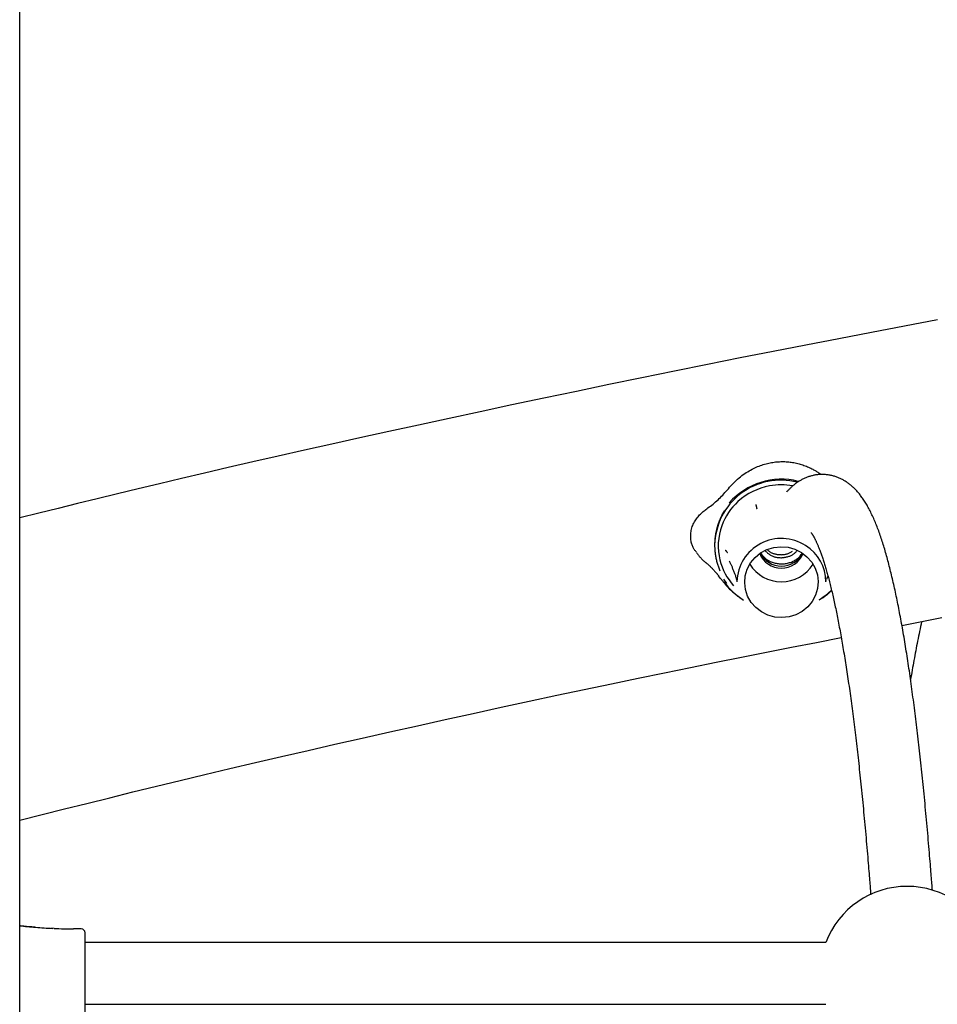
# Model space of a CAD drawing. Extents: x -1195 to 18891, y -1967 to 2489.
# Drawn here: x 10948 to 11185, y 1074 to 1329 of the extents above; entities that cross this region are included whole.
import ezdxf

# ---------------------------------------------------------------- set-up
doc = ezdxf.new("R2010")
doc.units = 0

msp = doc.modelspace()

# ---------------------------------------------------------------- linework, layer by layer
at = {"color": 7, "linetype": 'Continuous'}
for p, q in [((10948.22, -867.38), (10948.22, 2100.52)), ((11131.65, 1203.97), (11131.64, 1203.95)), ((11127.87, 1193.13), (11127.87, 1193.12)), ((11129.4, 1184.41), (11128.82, 1185.12)), ((11130.07, 1183.6), (11129.4, 1184.41)), ((11130.21, 1184.27), (11130.22, 1184.26)), ((11131, 1183.13), (11130.22, 1184.26)), ((11133.62, 1184.11), (11133.62, 1183.59)), ((11156.62, 1183.59), (11156.62, 1184.11)), ((11156.83, 1184.21), (11157.16, 1184.98)), ((11156.67, 1183.72), (11156.72, 1183.88)), ((10957.1, 1093.91), (10956.43, 1093.95)), ((10964.12, 1093.8), (10962.12, 1093.8)), ((10964.12, 1093.8), (10962.12, 1093.8)), ((10965.12, 1084.92), (10965.12, 1092.8)), ((10965.12, 1072.6), (10965.12, 1092.8)), ((11156.59, 1090.3), (10965.12, 1090.3)), ((10965.12, 1071.8), (10965.12, 1084.92)), ((10965.12, 1074.3), (11156.59, 1074.3))]:
    msp.add_line(p, q, dxfattribs=at)
for points in [[(11185.45, 1251.26), (11176.94, 1249.67), (11168.44, 1248.06), (11159.94, 1246.43), (11151.45, 1244.79), (11142.95, 1243.13), (11134.46, 1241.45), (11125.98, 1239.76), (11117.5, 1238.04), (11109.02, 1236.31), (11100.55, 1234.57), (11092.11, 1232.81), (11083.73, 1231.05), (11075.43, 1229.29), (11067.24, 1227.54), (11059.2, 1225.8), (11051.32, 1224.09), (11043.63, 1222.41), (11036.16, 1220.77), (11028.91, 1219.16), (11021.88, 1217.58), (11015.07, 1216.05), (11008.48, 1214.55), (11002.11, 1213.09), (10995.97, 1211.66), (10990.04, 1210.27), (10984.33, 1208.92), (10978.81, 1207.6), (10973.46, 1206.3), (10968.25, 1205.03), (10963.14, 1203.78), (10958.12, 1202.54), (10953.16, 1201.31), (10948.22, 1200.08)], [(11131.07, 1207.26), (11131.4, 1207.64), (11131.74, 1208.01), (11132.07, 1208.38), (11132.41, 1208.74), (11132.75, 1209.1), (11133.1, 1209.45), (11133.45, 1209.79), (11133.8, 1210.11), (11134.16, 1210.42), (11134.53, 1210.72), (11134.9, 1211.01), (11135.27, 1211.28), (11135.65, 1211.54), (11136.03, 1211.79), (11136.4, 1212.02), (11136.78, 1212.25), (11137.15, 1212.46), (11137.52, 1212.66), (11137.88, 1212.84), (11138.25, 1213.02), (11138.61, 1213.19), (11138.98, 1213.34), (11139.34, 1213.49), (11139.7, 1213.62), (11140.06, 1213.75), (11140.42, 1213.87), (11140.78, 1213.97), (11141.14, 1214.07), (11141.49, 1214.16), (11141.85, 1214.25), (11142.2, 1214.32), (11142.55, 1214.39), (11142.9, 1214.45), (11143.25, 1214.5), (11143.59, 1214.54), (11143.94, 1214.58), (11144.28, 1214.6), (11144.62, 1214.62), (11144.96, 1214.64), (11145.3, 1214.64), (11145.64, 1214.64), (11145.98, 1214.63), (11146.33, 1214.62), (11146.67, 1214.59), (11147.01, 1214.56), (11147.34, 1214.52), (11147.68, 1214.48), (11148.02, 1214.43), (11148.35, 1214.37), (11148.69, 1214.3), (11149.02, 1214.23), (11149.35, 1214.15), (11149.67, 1214.07), (11150, 1213.98), (11150.32, 1213.88), (11150.64, 1213.77), (11150.95, 1213.66), (11151.26, 1213.54), (11151.57, 1213.42), (11151.87, 1213.29), (11152.15, 1213.17), (11152.43, 1213.04), (11152.7, 1212.91), (11152.96, 1212.79), (11153.2, 1212.67), (11153.43, 1212.55), (11153.65, 1212.44), (11153.85, 1212.33), (11154.04, 1212.22), (11154.22, 1212.12), (11154.38, 1212.02), (11154.53, 1211.93), (11154.66, 1211.84), (11154.79, 1211.76), (11154.9, 1211.67), (11155, 1211.59), (11155.1, 1211.52), (11155.19, 1211.44), (11155.28, 1211.36), (11155.37, 1211.29)], [(11184.15, 1103.79), (11184.12, 1104.22), (11184.09, 1104.65), (11184.06, 1105.08), (11184.02, 1105.53), (11183.99, 1105.99), (11183.95, 1106.47), (11183.91, 1106.97), (11183.87, 1107.49), (11183.83, 1108.05), (11183.78, 1108.63), (11183.73, 1109.24), (11183.68, 1109.88), (11183.62, 1110.55), (11183.57, 1111.24), (11183.51, 1111.97), (11183.44, 1112.72), (11183.38, 1113.5), (11183.31, 1114.3), (11183.24, 1115.13), (11183.17, 1115.97), (11183.09, 1116.82), (11183.02, 1117.68), (11182.94, 1118.55), (11182.87, 1119.41), (11182.79, 1120.27), (11182.71, 1121.13), (11182.63, 1121.99), (11182.56, 1122.84), (11182.48, 1123.68), (11182.4, 1124.53), (11182.32, 1125.37), (11182.24, 1126.2), (11182.16, 1127.03), (11182.08, 1127.86), (11182, 1128.69), (11181.92, 1129.51), (11181.84, 1130.33), (11181.75, 1131.14), (11181.67, 1131.95), (11181.59, 1132.75), (11181.51, 1133.56), (11181.42, 1134.36), (11181.34, 1135.15), (11181.25, 1135.94), (11181.17, 1136.73), (11181.08, 1137.51), (11181, 1138.29), (11180.91, 1139.07), (11180.83, 1139.84), (11180.74, 1140.61), (11180.66, 1141.37), (11180.57, 1142.13), (11180.48, 1142.89), (11180.39, 1143.64), (11180.31, 1144.39), (11180.22, 1145.13), (11180.13, 1145.87), (11180.04, 1146.61), (11179.95, 1147.34), (11179.86, 1148.07), (11179.77, 1148.8), (11179.68, 1149.52), (11179.59, 1150.23), (11179.5, 1150.95), (11179.41, 1151.66), (11179.32, 1152.36), (11179.22, 1153.06), (11179.13, 1153.76), (11179.04, 1154.45), (11178.94, 1155.14), (11178.85, 1155.83), (11178.76, 1156.51), (11178.66, 1157.18), (11178.57, 1157.86), (11178.47, 1158.52), (11178.38, 1159.19), (11178.28, 1159.85), (11178.19, 1160.51), (11178.09, 1161.16), (11177.99, 1161.81), (11177.9, 1162.45), (11177.8, 1163.09), (11177.7, 1163.73), (11177.6, 1164.36), (11177.5, 1164.99), (11177.41, 1165.61), (11177.31, 1166.23), (11177.21, 1166.85), (11177.11, 1167.46), (11177.01, 1168.07), (11176.91, 1168.67), (11176.81, 1169.27), (11176.7, 1169.86), (11176.6, 1170.45), (11176.5, 1171.04), (11176.4, 1171.62), (11176.29, 1172.2), (11176.19, 1172.78), (11176.09, 1173.35), (11175.98, 1173.91), (11175.88, 1174.47), (11175.77, 1175.03), (11175.67, 1175.58), (11175.56, 1176.13), (11175.46, 1176.68), (11175.35, 1177.22), (11175.24, 1177.76), (11175.14, 1178.29), (11175.03, 1178.82), (11174.92, 1179.34), (11174.81, 1179.86), (11174.7, 1180.38), (11174.6, 1180.89), (11174.49, 1181.4), (11174.38, 1181.91), (11174.26, 1182.41), (11174.15, 1182.9), (11174.04, 1183.39), (11173.93, 1183.88), (11173.82, 1184.37), (11173.7, 1184.84), (11173.59, 1185.32), (11173.48, 1185.79), (11173.36, 1186.26), (11173.25, 1186.72), (11173.13, 1187.18), (11173.01, 1187.64), (11172.9, 1188.09), (11172.78, 1188.54), (11172.66, 1188.98), (11172.54, 1189.42), (11172.42, 1189.86), (11172.3, 1190.29), (11172.18, 1190.72), (11172.06, 1191.14), (11171.94, 1191.56), (11171.81, 1191.98), (11171.69, 1192.39), (11171.57, 1192.8), (11171.44, 1193.21), (11171.31, 1193.61), (11171.19, 1194.01), (11171.06, 1194.41), (11170.93, 1194.8), (11170.8, 1195.19), (11170.66, 1195.57), (11170.53, 1195.95), (11170.4, 1196.33), (11170.26, 1196.7), (11170.12, 1197.07), (11169.98, 1197.44), (11169.84, 1197.81), (11169.7, 1198.17), (11169.56, 1198.53), (11169.41, 1198.88), (11169.27, 1199.23), (11169.12, 1199.58), (11168.97, 1199.92), (11168.82, 1200.26), (11168.67, 1200.6), (11168.51, 1200.92), (11168.36, 1201.25), (11168.2, 1201.57), (11168.05, 1201.88), (11167.89, 1202.19), (11167.73, 1202.49), (11167.57, 1202.79), (11167.41, 1203.08), (11167.25, 1203.36), (11167.08, 1203.64), (11166.92, 1203.91), (11166.76, 1204.17), (11166.59, 1204.43), (11166.43, 1204.68), (11166.26, 1204.93), (11166.1, 1205.17), (11165.93, 1205.4), (11165.77, 1205.63), (11165.6, 1205.85), (11165.44, 1206.06), (11165.27, 1206.27), (11165.1, 1206.47), (11164.94, 1206.67), (11164.77, 1206.86), (11164.6, 1207.05), (11164.44, 1207.23), (11164.27, 1207.4), (11164.1, 1207.58), (11163.93, 1207.74), (11163.76, 1207.91), (11163.59, 1208.06), (11163.42, 1208.22), (11163.25, 1208.37), (11163.08, 1208.52), (11162.9, 1208.66), (11162.73, 1208.8), (11162.55, 1208.93), (11162.37, 1209.06), (11162.19, 1209.19), (11162.01, 1209.32), (11161.83, 1209.44), (11161.64, 1209.56), (11161.46, 1209.67), (11161.27, 1209.78), (11161.08, 1209.89), (11160.89, 1209.99), (11160.69, 1210.09), (11160.49, 1210.19), (11160.29, 1210.28), (11160.09, 1210.38), (11159.88, 1210.46), (11159.68, 1210.55), (11159.47, 1210.63), (11159.25, 1210.7), (11159.04, 1210.78), (11158.82, 1210.84), (11158.6, 1210.91), (11158.38, 1210.97), (11158.16, 1211.02), (11157.93, 1211.07), (11157.7, 1211.12), (11157.47, 1211.16), (11157.24, 1211.2), (11157.01, 1211.23), (11156.77, 1211.26), (11156.54, 1211.28), (11156.3, 1211.29), (11156.07, 1211.31), (11155.83, 1211.31), (11155.59, 1211.31), (11155.36, 1211.31), (11155.12, 1211.3), (11154.89, 1211.28), (11154.66, 1211.27), (11154.43, 1211.24), (11154.2, 1211.21), (11153.97, 1211.18), (11153.74, 1211.14), (11153.52, 1211.1), (11153.3, 1211.05), (11153.08, 1211), (11152.86, 1210.94), (11152.64, 1210.88), (11152.43, 1210.82), (11152.22, 1210.75), (11152.01, 1210.68), (11151.8, 1210.61), (11151.59, 1210.53), (11151.39, 1210.44), (11151.19, 1210.36), (11150.99, 1210.27), (11150.8, 1210.18), (11150.6, 1210.08), (11150.41, 1209.98), (11150.22, 1209.88), (11150.03, 1209.77), (11149.85, 1209.66), (11149.67, 1209.55), (11149.49, 1209.44), (11149.31, 1209.32), (11149.13, 1209.2), (11148.96, 1209.08), (11148.79, 1208.96), (11148.63, 1208.84), (11148.47, 1208.71), (11148.31, 1208.59), (11148.15, 1208.46), (11148, 1208.33), (11147.85, 1208.2), (11147.71, 1208.07), (11147.57, 1207.94), (11147.43, 1207.81), (11147.3, 1207.68), (11147.17, 1207.55), (11147.04, 1207.42), (11146.92, 1207.29), (11146.8, 1207.15), (11146.68, 1207.02), (11146.56, 1206.89), (11146.44, 1206.75)], [(11126.11, 1202.65), (11126.45, 1202.91), (11126.79, 1203.16), (11127.13, 1203.42), (11127.46, 1203.67), (11127.79, 1203.94), (11128.12, 1204.21), (11128.44, 1204.48), (11128.75, 1204.77), (11129.06, 1205.06), (11129.36, 1205.36), (11129.65, 1205.67), (11129.94, 1205.98), (11130.23, 1206.3), (11130.51, 1206.62), (11130.79, 1206.94), (11131.07, 1207.26)], [(11123.19, 1191.19), (11123.09, 1191.3), (11122.98, 1191.42), (11122.87, 1191.54), (11122.77, 1191.67), (11122.66, 1191.81), (11122.56, 1191.95), (11122.46, 1192.11), (11122.37, 1192.27), (11122.28, 1192.46), (11122.19, 1192.66), (11122.1, 1192.87), (11122.03, 1193.09), (11121.95, 1193.33), (11121.89, 1193.58), (11121.83, 1193.84), (11121.78, 1194.11), (11121.74, 1194.39), (11121.7, 1194.68), (11121.68, 1194.98), (11121.67, 1195.28), (11121.67, 1195.59), (11121.68, 1195.9), (11121.71, 1196.22), (11121.76, 1196.54), (11121.82, 1196.86), (11121.9, 1197.18), (11121.99, 1197.5), (11122.09, 1197.82), (11122.22, 1198.13), (11122.35, 1198.44), (11122.49, 1198.74), (11122.65, 1199.03), (11122.81, 1199.32), (11122.99, 1199.59), (11123.17, 1199.86), (11123.36, 1200.12), (11123.56, 1200.37), (11123.77, 1200.62), (11123.98, 1200.85), (11124.2, 1201.07), (11124.43, 1201.29), (11124.66, 1201.5), (11124.89, 1201.7), (11125.13, 1201.9), (11125.37, 1202.09), (11125.62, 1202.28), (11125.86, 1202.47), (11126.11, 1202.65)], [(11130.33, 1201.91), (11130.31, 1201.88), (11130.3, 1201.86), (11130.28, 1201.83), (11130.26, 1201.8), (11130.24, 1201.77), (11130.23, 1201.73), (11130.2, 1201.69), (11130.18, 1201.65), (11130.16, 1201.61), (11130.13, 1201.56), (11130.1, 1201.5), (11130.07, 1201.45), (11130.04, 1201.39), (11130, 1201.32), (11129.97, 1201.25), (11129.93, 1201.18), (11129.89, 1201.1), (11129.84, 1201.02), (11129.8, 1200.93), (11129.75, 1200.84), (11129.71, 1200.74), (11129.66, 1200.65), (11129.61, 1200.55), (11129.56, 1200.44), (11129.51, 1200.34), (11129.46, 1200.23), (11129.41, 1200.12), (11129.36, 1200.01), (11129.31, 1199.9), (11129.26, 1199.79), (11129.21, 1199.67), (11129.16, 1199.56), (11129.12, 1199.44), (11129.07, 1199.33), (11129.02, 1199.21), (11128.98, 1199.09), (11128.93, 1198.97), (11128.88, 1198.85), (11128.84, 1198.72), (11128.8, 1198.6), (11128.75, 1198.47), (11128.71, 1198.34), (11128.66, 1198.21), (11128.62, 1198.08), (11128.58, 1197.95), (11128.54, 1197.81), (11128.5, 1197.68), (11128.46, 1197.55), (11128.43, 1197.42), (11128.39, 1197.29), (11128.36, 1197.16), (11128.33, 1197.03), (11128.3, 1196.9), (11128.27, 1196.77), (11128.24, 1196.64), (11128.21, 1196.52), (11128.19, 1196.39), (11128.16, 1196.27), (11128.14, 1196.15), (11128.12, 1196.03), (11128.1, 1195.91), (11128.08, 1195.8), (11128.06, 1195.69), (11128.04, 1195.58), (11128.03, 1195.48), (11128.01, 1195.39), (11128, 1195.29), (11127.99, 1195.2), (11127.98, 1195.12), (11127.97, 1195.03), (11127.96, 1194.95), (11127.95, 1194.86), (11127.94, 1194.78), (11127.93, 1194.7), (11127.92, 1194.61), (11127.92, 1194.53), (11127.91, 1194.45), (11127.9, 1194.36), (11127.9, 1194.28), (11127.89, 1194.2), (11127.89, 1194.11), (11127.88, 1194.02), (11127.88, 1193.93), (11127.87, 1193.84), (11127.87, 1193.74), (11127.86, 1193.64), (11127.86, 1193.54), (11127.86, 1193.42), (11127.86, 1193.31), (11127.86, 1193.18), (11127.86, 1193.04), (11127.86, 1192.9), (11127.86, 1192.74), (11127.86, 1192.58), (11127.87, 1192.41), (11127.88, 1192.22), (11127.89, 1192.03), (11127.9, 1191.82), (11127.92, 1191.61), (11127.94, 1191.38), (11127.97, 1191.15), (11127.99, 1190.92), (11128.03, 1190.67), (11128.06, 1190.43), (11128.1, 1190.18), (11128.15, 1189.93), (11128.2, 1189.67), (11128.26, 1189.42), (11128.32, 1189.16), (11128.38, 1188.91), (11128.45, 1188.65), (11128.52, 1188.4), (11128.6, 1188.15), (11128.68, 1187.9), (11128.76, 1187.65), (11128.84, 1187.41), (11128.93, 1187.16), (11129.02, 1186.92), (11129.11, 1186.67), (11129.2, 1186.43)], [(11138.5, 1203.55), (11138.51, 1203.53), (11138.51, 1203.5), (11138.52, 1203.48), (11138.52, 1203.45), (11138.53, 1203.42), (11138.54, 1203.4), (11138.54, 1203.36), (11138.55, 1203.33), (11138.56, 1203.3), (11138.57, 1203.26), (11138.58, 1203.22), (11138.59, 1203.17), (11138.6, 1203.13), (11138.61, 1203.09), (11138.62, 1203.04), (11138.63, 1203), (11138.64, 1202.95), (11138.65, 1202.91), (11138.66, 1202.86), (11138.66, 1202.82), (11138.67, 1202.78), (11138.68, 1202.74), (11138.69, 1202.7), (11138.7, 1202.67), (11138.7, 1202.64), (11138.71, 1202.61), (11138.72, 1202.58), (11138.72, 1202.55), (11138.73, 1202.53), (11138.73, 1202.5), (11138.74, 1202.48), (11138.74, 1202.46)], [(11152.78, 1196.27), (11152.78, 1196.27), (11152.78, 1196.27), (11152.78, 1196.27), (11152.78, 1196.27), (11152.79, 1196.26), (11152.79, 1196.25), (11152.8, 1196.24), (11152.81, 1196.23), (11152.83, 1196.21), (11152.85, 1196.19), (11152.87, 1196.16), (11152.89, 1196.13), (11152.92, 1196.09), (11152.95, 1196.05), (11152.98, 1196.01), (11153.01, 1195.96), (11153.05, 1195.91), (11153.08, 1195.85), (11153.12, 1195.79), (11153.17, 1195.73), (11153.21, 1195.66), (11153.26, 1195.59), (11153.3, 1195.51), (11153.35, 1195.42), (11153.4, 1195.33), (11153.46, 1195.24), (11153.51, 1195.14), (11153.57, 1195.04), (11153.63, 1194.93), (11153.69, 1194.82), (11153.75, 1194.7), (11153.81, 1194.58), (11153.87, 1194.45), (11153.94, 1194.32), (11154, 1194.18), (11154.07, 1194.04), (11154.14, 1193.89), (11154.21, 1193.73), (11154.28, 1193.58), (11154.36, 1193.41), (11154.43, 1193.24), (11154.5, 1193.07), (11154.58, 1192.89), (11154.66, 1192.7), (11154.73, 1192.51), (11154.81, 1192.32), (11154.89, 1192.12), (11154.97, 1191.91), (11155.05, 1191.7), (11155.13, 1191.48), (11155.22, 1191.26), (11155.3, 1191.03), (11155.38, 1190.8), (11155.47, 1190.56), (11155.55, 1190.31), (11155.64, 1190.06), (11155.72, 1189.81), (11155.81, 1189.55), (11155.9, 1189.28), (11155.99, 1189.01), (11156.08, 1188.73), (11156.16, 1188.45), (11156.25, 1188.16), (11156.34, 1187.87), (11156.43, 1187.57), (11156.52, 1187.27), (11156.61, 1186.96), (11156.71, 1186.64), (11156.8, 1186.32), (11156.89, 1186), (11156.98, 1185.67), (11157.07, 1185.33), (11157.17, 1184.99), (11157.26, 1184.64), (11157.35, 1184.29), (11157.45, 1183.94), (11157.54, 1183.57), (11157.63, 1183.21), (11157.73, 1182.83), (11157.82, 1182.46), (11157.91, 1182.07), (11158.01, 1181.68), (11158.1, 1181.29), (11158.2, 1180.89), (11158.29, 1180.49), (11158.39, 1180.08), (11158.48, 1179.67), (11158.58, 1179.25), (11158.67, 1178.82), (11158.77, 1178.39), (11158.86, 1177.96), (11158.96, 1177.52), (11159.05, 1177.07), (11159.15, 1176.62), (11159.24, 1176.17), (11159.33, 1175.71), (11159.43, 1175.25), (11159.52, 1174.78), (11159.62, 1174.3), (11159.71, 1173.82), (11159.81, 1173.34), (11159.9, 1172.85), (11160, 1172.36), (11160.09, 1171.86), (11160.19, 1171.35), (11160.28, 1170.84), (11160.37, 1170.33), (11160.47, 1169.81), (11160.56, 1169.29), (11160.66, 1168.76), (11160.75, 1168.23), (11160.84, 1167.69), (11160.94, 1167.15), (11161.03, 1166.6), (11161.12, 1166.05), (11161.21, 1165.5), (11161.31, 1164.93), (11161.4, 1164.37), (11161.49, 1163.8), (11161.58, 1163.22), (11161.68, 1162.64), (11161.77, 1162.06), (11161.86, 1161.47), (11161.95, 1160.88), (11162.04, 1160.28), (11162.13, 1159.68), (11162.22, 1159.07), (11162.32, 1158.46), (11162.41, 1157.84), (11162.5, 1157.22), (11162.59, 1156.6), (11162.68, 1155.97), (11162.77, 1155.33), (11162.85, 1154.69), (11162.94, 1154.05), (11163.03, 1153.4), (11163.12, 1152.75), (11163.21, 1152.1), (11163.3, 1151.43), (11163.39, 1150.77), (11163.47, 1150.1), (11163.56, 1149.43), (11163.65, 1148.75), (11163.74, 1148.07), (11163.82, 1147.38), (11163.91, 1146.69), (11164, 1145.99), (11164.08, 1145.29), (11164.17, 1144.59), (11164.25, 1143.88), (11164.34, 1143.17), (11164.42, 1142.45), (11164.51, 1141.73), (11164.59, 1141.01), (11164.68, 1140.28), (11164.76, 1139.54), (11164.84, 1138.81), (11164.93, 1138.07), (11165.01, 1137.32), (11165.09, 1136.57), (11165.18, 1135.82), (11165.26, 1135.06), (11165.34, 1134.3), (11165.42, 1133.53), (11165.5, 1132.76), (11165.58, 1131.98), (11165.66, 1131.21), (11165.74, 1130.42), (11165.82, 1129.64), (11165.9, 1128.85), (11165.98, 1128.05), (11166.06, 1127.26), (11166.14, 1126.45), (11166.22, 1125.65), (11166.3, 1124.84), (11166.37, 1124.02), (11166.45, 1123.21), (11166.53, 1122.38), (11166.61, 1121.56), (11166.68, 1120.73), (11166.76, 1119.9), (11166.83, 1119.06), (11166.91, 1118.22), (11166.99, 1117.37), (11167.06, 1116.53), (11167.13, 1115.68), (11167.21, 1114.83), (11167.28, 1114), (11167.35, 1113.18), (11167.42, 1112.37), (11167.48, 1111.59), (11167.55, 1110.84), (11167.61, 1110.11), (11167.66, 1109.42), (11167.72, 1108.76), (11167.77, 1108.12), (11167.82, 1107.52), (11167.86, 1106.95), (11167.91, 1106.42), (11167.95, 1105.91), (11167.98, 1105.43), (11168.02, 1104.98), (11168.05, 1104.56), (11168.08, 1104.15), (11168.11, 1103.76), (11168.14, 1103.38), (11168.17, 1103.01), (11168.19, 1102.64)], [(11130.61, 1191.77), (11130.62, 1191.76), (11130.63, 1191.74), (11130.65, 1191.73), (11130.66, 1191.71), (11130.67, 1191.7), (11130.69, 1191.68), (11130.7, 1191.66), (11130.72, 1191.64), (11130.74, 1191.62), (11130.76, 1191.6), (11130.78, 1191.57), (11130.8, 1191.55), (11130.82, 1191.52), (11130.84, 1191.49), (11130.86, 1191.47), (11130.88, 1191.44), (11130.91, 1191.41), (11130.93, 1191.39), (11130.95, 1191.36), (11130.97, 1191.33), (11130.99, 1191.31), (11131.01, 1191.28), (11131.03, 1191.26), (11131.04, 1191.24), (11131.06, 1191.22), (11131.07, 1191.2), (11131.08, 1191.18), (11131.1, 1191.17), (11131.11, 1191.15), (11131.12, 1191.14), (11131.13, 1191.12), (11131.14, 1191.11)], [(11141.52, 1191.85), (11141.62, 1191.76), (11141.72, 1191.66), (11141.82, 1191.57), (11141.93, 1191.48), (11142.04, 1191.4), (11142.15, 1191.31), (11142.27, 1191.23), (11142.4, 1191.15), (11142.53, 1191.08), (11142.67, 1191.01), (11142.82, 1190.95), (11142.97, 1190.89), (11143.13, 1190.84), (11143.3, 1190.79), (11143.47, 1190.75), (11143.64, 1190.72), (11143.82, 1190.69), (11144, 1190.66), (11144.18, 1190.64), (11144.36, 1190.62), (11144.55, 1190.61), (11144.74, 1190.59), (11144.93, 1190.58), (11145.12, 1190.57)], [(11145.12, 1189.79), (11145.34, 1189.81), (11145.57, 1189.84), (11145.8, 1189.87), (11146.02, 1189.9), (11146.24, 1189.94), (11146.46, 1189.98), (11146.67, 1190.03), (11146.88, 1190.09), (11147.08, 1190.15), (11147.28, 1190.22), (11147.47, 1190.3), (11147.65, 1190.38), (11147.83, 1190.47), (11148, 1190.57), (11148.15, 1190.67), (11148.3, 1190.78), (11148.44, 1190.89), (11148.57, 1191), (11148.7, 1191.11), (11148.81, 1191.23), (11148.93, 1191.35), (11149.04, 1191.48), (11149.14, 1191.6), (11149.25, 1191.72)], [(11123.16, 1191.16), (11123.28, 1190.99), (11123.4, 1190.82), (11123.52, 1190.65), (11123.65, 1190.47), (11123.77, 1190.3), (11123.91, 1190.14), (11124.04, 1189.97), (11124.19, 1189.81), (11124.34, 1189.64), (11124.49, 1189.49), (11124.65, 1189.33), (11124.82, 1189.18), (11124.99, 1189.02), (11125.16, 1188.87), (11125.33, 1188.72), (11125.51, 1188.57)], [(11139.85, 1190.75), (11140.02, 1190.56), (11140.19, 1190.38), (11140.36, 1190.19), (11140.54, 1190.01), (11140.72, 1189.84), (11140.91, 1189.67), (11141.1, 1189.5), (11141.3, 1189.35), (11141.52, 1189.21), (11141.74, 1189.07), (11141.97, 1188.95), (11142.2, 1188.83), (11142.45, 1188.73), (11142.7, 1188.63), (11142.95, 1188.54), (11143.21, 1188.47), (11143.47, 1188.4), (11143.74, 1188.34), (11144.01, 1188.29), (11144.27, 1188.25), (11144.54, 1188.23), (11144.82, 1188.21), (11145.09, 1188.2), (11145.36, 1188.2), (11145.63, 1188.22), (11145.9, 1188.24), (11146.17, 1188.28), (11146.43, 1188.32), (11146.7, 1188.38), (11146.95, 1188.44), (11147.21, 1188.51), (11147.46, 1188.59), (11147.71, 1188.68), (11147.95, 1188.78), (11148.18, 1188.89), (11148.41, 1189.01), (11148.63, 1189.13), (11148.84, 1189.26), (11149.04, 1189.4), (11149.24, 1189.55), (11149.42, 1189.71), (11149.59, 1189.87), (11149.76, 1190.04), (11149.92, 1190.22), (11150.07, 1190.4), (11150.22, 1190.58), (11150.37, 1190.77), (11150.51, 1190.95)], [(11140.96, 1191.55), (11141.11, 1191.41), (11141.25, 1191.27), (11141.4, 1191.13), (11141.55, 1191), (11141.7, 1190.87), (11141.85, 1190.75), (11142.01, 1190.63), (11142.17, 1190.52), (11142.34, 1190.42), (11142.51, 1190.33), (11142.69, 1190.24), (11142.87, 1190.17), (11143.06, 1190.1), (11143.24, 1190.04), (11143.43, 1189.99), (11143.62, 1189.94), (11143.8, 1189.91), (11143.99, 1189.88), (11144.18, 1189.85), (11144.37, 1189.83), (11144.55, 1189.82), (11144.74, 1189.81), (11144.93, 1189.8), (11145.12, 1189.79)], [(11145.12, 1190.57), (11145.32, 1190.59), (11145.53, 1190.61), (11145.73, 1190.63), (11145.94, 1190.66), (11146.14, 1190.69), (11146.33, 1190.72), (11146.52, 1190.76), (11146.7, 1190.82), (11146.88, 1190.88), (11147.05, 1190.95), (11147.22, 1191.02), (11147.38, 1191.1), (11147.54, 1191.19), (11147.7, 1191.28), (11147.85, 1191.37), (11148, 1191.47)], [(11125.4, 1188.66), (11125.5, 1188.58), (11125.59, 1188.51), (11125.69, 1188.43), (11125.79, 1188.35), (11125.88, 1188.27), (11125.98, 1188.19), (11126.07, 1188.11), (11126.17, 1188.02), (11126.27, 1187.93), (11126.37, 1187.84), (11126.47, 1187.75), (11126.57, 1187.65), (11126.67, 1187.56), (11126.77, 1187.46), (11126.88, 1187.36), (11126.98, 1187.26), (11127.08, 1187.15), (11127.18, 1187.05), (11127.28, 1186.94), (11127.38, 1186.84), (11127.48, 1186.74), (11127.58, 1186.64), (11127.67, 1186.54), (11127.76, 1186.44), (11127.84, 1186.35), (11127.93, 1186.26), (11128.01, 1186.17), (11128.08, 1186.08), (11128.15, 1186), (11128.22, 1185.92), (11128.28, 1185.85), (11128.34, 1185.78), (11128.4, 1185.71), (11128.45, 1185.65), (11128.5, 1185.59), (11128.54, 1185.54), (11128.58, 1185.48), (11128.62, 1185.44), (11128.66, 1185.39), (11128.69, 1185.36), (11128.71, 1185.32), (11128.74, 1185.29), (11128.76, 1185.26), (11128.78, 1185.23), (11128.8, 1185.21), (11128.82, 1185.19), (11128.83, 1185.17), (11128.85, 1185.14)], [(11131.6, 1188.95), (11131.66, 1188.84), (11131.72, 1188.72), (11131.78, 1188.61), (11131.84, 1188.49), (11131.91, 1188.36), (11131.97, 1188.23), (11132.04, 1188.08), (11132.11, 1187.93), (11132.19, 1187.76), (11132.27, 1187.58), (11132.35, 1187.39), (11132.43, 1187.19), (11132.51, 1186.99), (11132.59, 1186.78), (11132.67, 1186.57), (11132.76, 1186.36), (11132.84, 1186.15), (11132.92, 1185.94), (11133, 1185.73), (11133.07, 1185.53), (11133.14, 1185.33), (11133.21, 1185.15), (11133.27, 1184.97), (11133.32, 1184.8), (11133.37, 1184.64), (11133.42, 1184.49), (11133.46, 1184.35), (11133.5, 1184.21), (11133.53, 1184.08), (11133.56, 1183.96), (11133.59, 1183.84), (11133.62, 1183.72)], [(11130.06, 1183.59), (11130.21, 1183.4), (11130.37, 1183.21), (11130.53, 1183.02), (11130.68, 1182.82), (11130.85, 1182.63), (11131.01, 1182.44), (11131.18, 1182.25), (11131.36, 1182.06), (11131.54, 1181.87), (11131.73, 1181.69), (11131.92, 1181.5), (11132.11, 1181.32), (11132.31, 1181.14), (11132.5, 1180.96), (11132.7, 1180.79), (11132.89, 1180.63), (11133.08, 1180.46), (11133.26, 1180.31), (11133.44, 1180.16), (11133.62, 1180.02), (11133.79, 1179.88), (11133.95, 1179.76), (11134.11, 1179.64), (11134.27, 1179.53), (11134.41, 1179.42), (11134.56, 1179.33), (11134.69, 1179.24), (11134.83, 1179.16), (11134.96, 1179.08), (11135.09, 1179), (11135.22, 1178.93), (11135.34, 1178.85)], [(11154.86, 1178.85), (11155.05, 1178.97), (11155.24, 1179.08), (11155.43, 1179.2), (11155.61, 1179.32), (11155.79, 1179.43), (11155.96, 1179.54), (11156.13, 1179.66), (11156.3, 1179.77), (11156.45, 1179.88), (11156.6, 1179.99), (11156.74, 1180.1), (11156.88, 1180.2), (11157.01, 1180.31), (11157.13, 1180.41), (11157.25, 1180.51), (11157.36, 1180.61), (11157.46, 1180.7), (11157.56, 1180.79), (11157.66, 1180.88), (11157.75, 1180.97), (11157.84, 1181.05), (11157.92, 1181.14), (11158.01, 1181.22), (11158.09, 1181.31)], [(11158.1, 1181.39), (11156.42, 1179.9), (11154.88, 1178.82)], [(11176.28, 1172.25), (11179.67, 1172.93), (11183.1, 1173.61), (11186.61, 1174.3)], [(11181.34, 1173.25), (11181.21, 1172.63), (11181.08, 1172), (11180.95, 1171.38), (11180.82, 1170.75), (11180.7, 1170.12), (11180.57, 1169.5), (11180.44, 1168.87), (11180.32, 1168.24), (11180.2, 1167.62), (11180.08, 1166.99), (11179.96, 1166.37), (11179.84, 1165.74), (11179.72, 1165.12), (11179.6, 1164.49), (11179.49, 1163.87), (11179.38, 1163.24), (11179.26, 1162.62), (11179.15, 1161.99), (11179.04, 1161.37), (11178.93, 1160.75), (11178.83, 1160.13), (11178.72, 1159.5), (11178.61, 1158.88), (11178.5, 1158.26)], [(10948.22, 1121.92), (10953.99, 1123.37), (10959.78, 1124.82), (10965.61, 1126.27), (10971.5, 1127.73), (10977.47, 1129.21), (10983.54, 1130.69), (10989.72, 1132.19), (10996.05, 1133.71), (11002.53, 1135.24), (11009.15, 1136.8), (11015.9, 1138.36), (11022.76, 1139.95), (11029.72, 1141.54), (11036.77, 1143.13), (11043.88, 1144.73), (11051.04, 1146.33), (11058.24, 1147.93), (11065.46, 1149.53), (11072.68, 1151.11), (11079.88, 1152.67), (11087.04, 1154.21), (11094.14, 1155.73), (11101.16, 1157.21), (11108.09, 1158.65), (11114.9, 1160.06), (11121.62, 1161.42), (11128.24, 1162.76), (11134.8, 1164.07), (11141.3, 1165.35), (11147.75, 1166.62), (11154.17, 1167.88), (11160.58, 1169.13)], [(10952.2, 1094.24), (10951.92, 1094.26), (10951.63, 1094.28), (10951.35, 1094.3), (10951.07, 1094.32), (10950.79, 1094.34), (10950.52, 1094.36), (10950.26, 1094.38), (10950.01, 1094.4), (10949.76, 1094.42), (10949.53, 1094.44), (10949.3, 1094.47), (10949.08, 1094.49), (10948.86, 1094.52), (10948.64, 1094.54), (10948.43, 1094.57), (10948.22, 1094.59)]]:
    msp.add_lwpolyline(points, dxfattribs=at)
msp.add_lwpolyline([(11150.28, 1191.17), (11151.73, 1190.05), (11152.94, 1188.67), (11153.84, 1187.1), (11154.41, 1185.39), (11154.62, 1183.6), (11154.46, 1181.81), (11153.95, 1180.08), (11153.09, 1178.48), (11151.93, 1177.07), (11150.51, 1175.91), (11148.88, 1175.04), (11147.11, 1174.49), (11145.26, 1174.29), (11143.4, 1174.44), (11141.61, 1174.94), (11139.96, 1175.76), (11138.5, 1176.88), (11137.3, 1178.25), (11136.39, 1179.83), (11135.83, 1181.54), (11135.62, 1183.33), (11135.77, 1185.12), (11136.29, 1186.85), (11137.14, 1188.45), (11138.3, 1189.86), (11139.72, 1191.02), (11141.35, 1191.89), (11143.13, 1192.44), (11144.98, 1192.64), (11146.83, 1192.49), (11148.62, 1191.99)], close=True, dxfattribs=at)
for centre, radius, start, end in [((11144.96, 1192.74), 17.1, 75.6468, 178.7541), ((11145.11, 1192.2), 17.88, 75.8298, 138.8233), ((11145.02, 1192.08), 16.54, 100.328, 132.2651), ((11145.12, 1191.76), 16.88, 80.0221, 100.4436), ((11144.48, 1192.69), 15.73, 132.2891, 160.0729), ((11144.05, 1192.86), 15.27, 160.1353, 193.845), ((11145.12, 1183.26), 11.51, 57.1267, 178.3151), ((11145.6, 1183.53), 11.01, 0.3193, 58.4568), ((11144.36, 1192.96), 15.59, 193.9338, 221.88), ((11145.12, 1193.15), 6.06, 202.1432, 337.8568), ((11145.12, 1193.69), 6.07, 206.394, 333.606), ((11145.12, 1193.24), 9.65, 212.0214, 327.9786), ((11144.73, 1193.89), 17.75, 215.4975, 238.0251), ((11177.62, 1082.3), 22.5, 20.8275, 159.1725), ((10962.12, 1214.4), 120.59, 263.3814, 265.3335), ((10962.12, 1214.4), 120.59, 265.3335, 267.4468), ((10962.12, 1214.4), 120.59, 267.6135, 270), ((10964.12, 1092.8), 1, 0, 90)]:
    msp.add_arc(centre, radius, start, end, dxfattribs=at)

doc.saveas('drawing.dxf')
